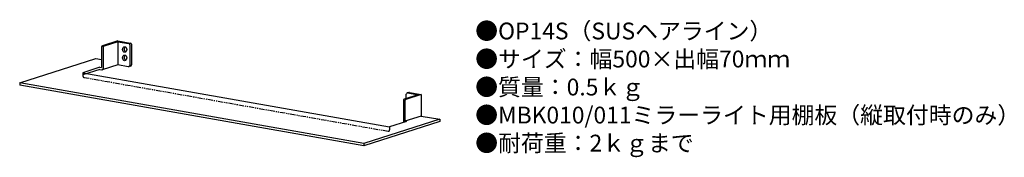
# Model space of a CAD drawing. Units: inches. Extents: x 13 to 248, y 5 to 38.
import ezdxf

# ---------------------------------------------------------------- set-up
doc = ezdxf.new("R2010")
doc.units = ezdxf.units.IN
doc.header["$MEASUREMENT"] = 0
doc.linetypes.add('PHANTOM', pattern=[2.5, 1.25, -0.25, 0.25, -0.25, 0.25, -0.25])
doc.styles.add('KANJI', font='TXT', dxfattribs={"bigfont": 'BIGFONT'})

msp = doc.modelspace()

# ---------------------------------------------------------------- linework, layer by layer
for p, q in [((32.47, 31.16), (32.47, 26.27)), ((32.55, 31.37), (32.86, 31.31)), ((36.36, 32.62), (32.68, 31.45)), ((32.86, 31.09), (32.86, 26.02)), ((36.36, 32.43), (33.07, 31.38)), ((36.36, 32.62), (39.32, 32.1)), ((36.36, 32.43), (36.36, 26.91)), ((36.36, 32.43), (38.93, 31.97)), ((39.47, 32.02), (39.17, 31.93)), ((39.17, 31.68), (39.17, 26.78)), ((39.57, 31.8), (39.57, 26.9)), ((12.92, 22.65), (31.13, 28.43)), ((31.13, 28.43), (32.47, 28.2)), ((32.08, 26.34), (28.02, 25.05)), ((32.08, 26.34), (32.47, 26.27)), ((36.36, 26.91), (32.61, 25.72)), ((38.82, 26.48), (36.36, 26.91)), ((39.37, 26.62), (38.98, 26.49)), ((32.08, 25.8), (28.02, 24.51)), ((28.02, 25.05), (28.02, 25.05)), ((28.02, 25.05), (101.21, 12.14)), ((32.08, 25.8), (32.51, 25.72)), ((95.02, 8.17), (12.92, 22.65)), ((12.92, 22.65), (12.92, 22.11)), ((95.02, 7.63), (12.92, 22.11)), ((107.99, 19.8), (104.7, 18.75)), ((108.78, 19.85), (105.09, 18.68)), ((105.18, 18.9), (105.18, 19.93)), ((105.81, 20.35), (105.42, 20.23)), ((105.54, 20.23), (107.99, 19.8)), ((105.93, 20.35), (108.78, 19.85)), ((108.78, 19.85), (108.78, 14.74)), ((104.49, 18.46), (104.49, 13.28)), ((104.88, 18.39), (104.88, 13.5)), ((108.78, 14.74), (104.88, 13.5)), ((108.78, 14.74), (113.23, 13.96)), ((113.23, 13.96), (95.02, 8.17)), ((113.23, 13.41), (95.02, 7.63)), ((105.27, 13.43), (101.21, 12.14)), ((104.88, 13.5), (105.27, 13.43)), ((113.23, 13.96), (113.23, 13.41)), ((95.02, 8.17), (95.02, 7.63))]:
    msp.add_line(p, q)
at = {"linetype": 'PHANTOM'}
for p, q in [((28.02, 25.05), (28.02, 24.22)), ((28.26, 23.93), (100.86, 11.13)), ((101.21, 12.14), (101.21, 11.42))]:
    msp.add_line(p, q, dxfattribs=at)
for centre, start, end in [((32.77, 31.16), 107.6185, 180), ((33.16, 31.09), 107.6185, 180), ((38.87, 31.68), 0, 80), ((39.27, 31.8), 0, 80), ((32.56, 26.02), 260, 0), ((38.87, 26.78), 260, 0), ((39.27, 26.9), 285.237, 0), ((105.48, 19.93), 80, 180), ((105.88, 20.06), 80, 113.4041), ((104.79, 18.46), 107.6185, 180), ((105.18, 18.39), 107.6185, 180), ((104.79, 13.28), 180, 197.9614)]:
    msp.add_arc(centre, 0.3, start, end)
for centre, start, end in [((28.32, 24.22), 180, 260), ((100.91, 11.42), 260, 0)]:
    msp.add_arc(centre, 0.3, start, end, dxfattribs=at)
for centre in [(37.97, 30.57), (37.97, 28.57)]:
    msp.add_ellipse(centre, major_axis=(0, 0.667), ratio=0.734445)
for centre in [(38.36, 30.69), (38.36, 28.7)]:
    msp.add_ellipse(centre, major_axis=(0, 0.667), ratio=0.734445, start_param=0.65202, end_param=2.947861)

# ---------------------------------------------------------------- texts
at = {"insert": (121.64, 36.97), "char_height": 4, "width": 156.132, "attachment_point": 1, "style": 'KANJI'}
msp.add_mtext('{\\fHGMaruGothicMPRO|b0|i0|c128|p50;●OP14S（SUSヘアライン）\\P●サイズ：幅500×出幅70ｍｍ\\P●質量：0.5ｋｇ\\P●MBK010/011ミラーライト用棚板（縦取付時のみ）\\P●耐荷重：2ｋｇまで}', dxfattribs=at)

doc.saveas('drawing.dxf')
